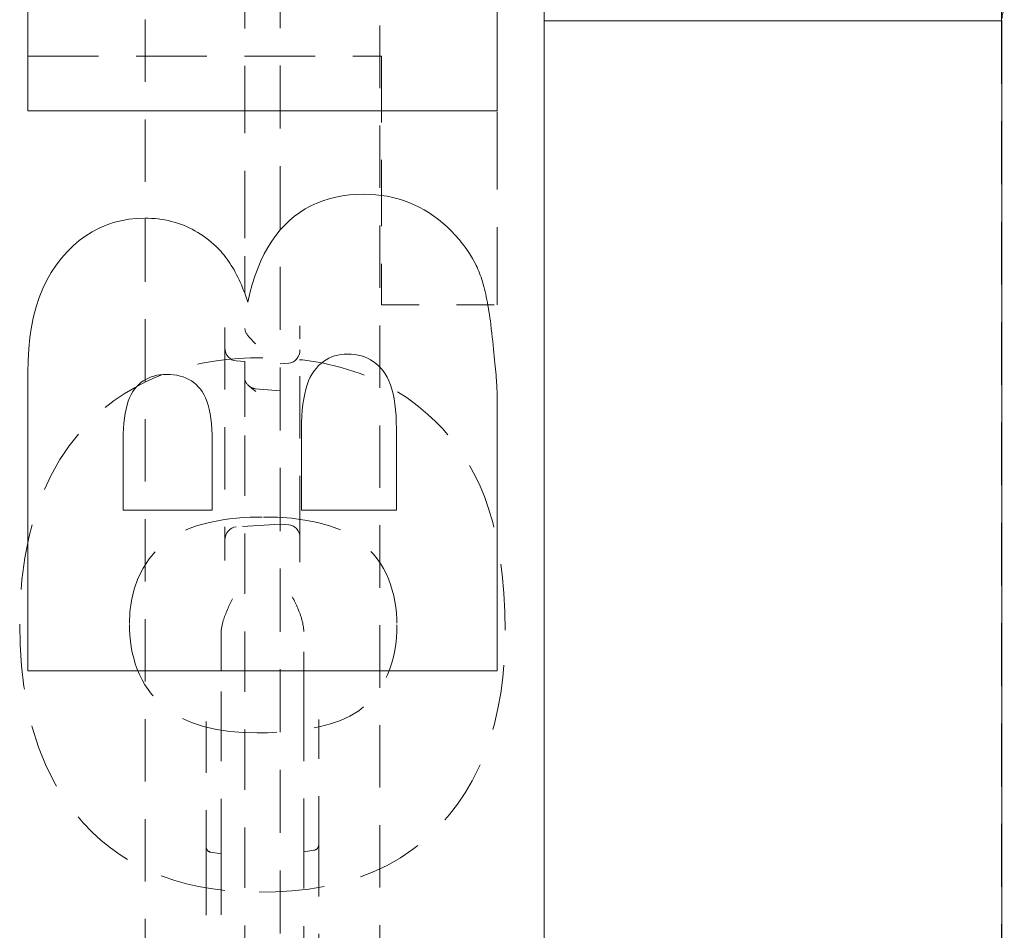
# Model space of a CAD drawing. Units: inches. Extents: x 1.2 to 90.8, y 0.2 to 71.8.
# Drawn here: x 59.9 to 62.6, y 12.7 to 15.1 of the extents above; entities that cross this region are included whole.
import ezdxf

# ---------------------------------------------------------------- set-up
doc = ezdxf.new("R2010")
doc.units = ezdxf.units.IN
doc.header["$LTSCALE"] = 2
doc.header["$MEASUREMENT"] = 0
doc.linetypes.add('DASHED', pattern=[0.2067, 0.1654, -0.0413])
doc.layers.add('Hidden Edges(ANSI)', color=7, linetype='DASHED', lineweight=18)
doc.layers.add('Visible Edges(ANSI)', color=7, linetype='Continuous', lineweight=18)

msp = doc.modelspace()

# ---------------------------------------------------------------- linework, layer by layer
at = {"layer": 'Hidden Edges(ANSI)', "ltscale": 0.508265}
for p, q in [((60.62432, 23.02088), (60.62432, 7.26213)), ((61.32745, 23.02088), (61.32745, 7.26213))]:
    msp.add_line(p, q, dxfattribs=at)
at = {"layer": 'Hidden Edges(ANSI)', "ltscale": 0.502918}
for p, q in [((60.26495, 10.67152), (60.26495, 19.61149)), ((60.88995, 19.61149), (60.88995, 10.67152))]:
    msp.add_line(p, q, dxfattribs=at)
at = {"layer": 'Hidden Edges(ANSI)', "ltscale": 0.542123}
msp.add_line((60.53057, 15.81385), (60.53057, 14.46916), dxfattribs=at)
at = {"layer": 'Hidden Edges(ANSI)', "ltscale": 0.087184}
msp.add_line((62.54617, 15.18733), (62.54617, 15.09568), dxfattribs=at)
at = {"layer": 'Hidden Edges(ANSI)', "ltscale": 0.506339}
msp.add_line((62.54617, 15.09568), (62.54617, 7.14151), dxfattribs=at)
at = {"layer": 'Hidden Edges(ANSI)', "ltscale": 0.569673}
msp.add_line((59.95242, 15.00195), (60.89443, 15.00195), dxfattribs=at)
at = {"layer": 'Hidden Edges(ANSI)', "ltscale": 0.534508}
msp.add_line((60.89443, 15.00195), (60.89443, 14.33905), dxfattribs=at)
at = {"layer": 'Hidden Edges(ANSI)', "ltscale": 0.625694}
msp.add_line((61.20242, 14.33905), (61.20242, 14.85638), dxfattribs=at)
at = {"layer": 'Hidden Edges(ANSI)', "ltscale": 0.202368}
msp.add_line((60.53057, 14.46916), (60.53057, 14.27638), dxfattribs=at)
at = {"layer": 'Hidden Edges(ANSI)', "ltscale": 0.293212}
msp.add_line((60.89443, 14.33905), (61.20242, 14.33905), dxfattribs=at)
at = {"layer": 'Hidden Edges(ANSI)', "ltscale": 0.501393}
msp.add_line((60.47732, 14.27891), (60.47732, 13.71177), dxfattribs=at)
at = {"layer": 'Hidden Edges(ANSI)', "ltscale": 0.500337}
msp.add_line((60.67732, 13.71761), (60.67732, 14.28356), dxfattribs=at)
at = {"layer": 'Hidden Edges(ANSI)', "ltscale": 0.022396}
msp.add_line((60.53057, 14.18811), (60.507, 14.18958), dxfattribs=at)
at = {"layer": 'Hidden Edges(ANSI)', "ltscale": 0.010196}
msp.add_line((60.53057, 14.18811), (60.53057, 14.18624), dxfattribs=at)
at = {"layer": 'Hidden Edges(ANSI)', "ltscale": 0.126793}
msp.add_line((60.53057, 14.18624), (60.53057, 14.14067), dxfattribs=at)
at = {"layer": 'Hidden Edges(ANSI)', "ltscale": 0.022158}
for p, q in [((60.64764, 14.18374), (60.62432, 14.18229)), ((60.64764, 13.75293), (60.62432, 13.75438))]:
    msp.add_line(p, q, dxfattribs=at)
at = {"layer": 'Hidden Edges(ANSI)', "ltscale": 0.191661}
msp.add_line((60.53057, 14.14067), (60.53057, 13.99095), dxfattribs=at)
at = {"layer": 'Hidden Edges(ANSI)', "ltscale": 0.062494}
msp.add_line((60.55909, 14.11547), (60.62432, 14.10976), dxfattribs=at)
at = {"layer": 'Hidden Edges(ANSI)', "ltscale": 0.487157}
msp.add_line((60.53057, 13.99095), (60.53057, 11.97704), dxfattribs=at)
at = {"layer": 'Hidden Edges(ANSI)', "ltscale": 0.111864}
msp.add_line((60.62432, 13.75438), (60.507, 13.74709), dxfattribs=at)
at = {"layer": 'Hidden Edges(ANSI)', "ltscale": 0.061325}
msp.add_line((60.67732, 13.65311), (60.67732, 13.71761), dxfattribs=at)
at = {"layer": 'Hidden Edges(ANSI)', "ltscale": 0.05134}
msp.add_line((60.47732, 13.71177), (60.47732, 13.65776), dxfattribs=at)
at = {"layer": 'Hidden Edges(ANSI)', "ltscale": 0.146545}
for p, q in [((60.46732, 13.46275), (60.46732, 13.30877)), ((60.68732, 13.3141), (60.68732, 13.46808))]:
    msp.add_line(p, q, dxfattribs=at)
at = {"layer": 'Hidden Edges(ANSI)', "ltscale": 0.046945}
for p, q in [((60.46732, 13.30877), (60.46732, 13.26428)), ((60.68732, 13.26961), (60.68732, 13.3141))]:
    msp.add_line(p, q, dxfattribs=at)
at = {"layer": 'Hidden Edges(ANSI)', "ltscale": 0.442355}
for p, q in [((60.46732, 12.87636), (60.46732, 13.26428)), ((60.68732, 13.26961), (60.68732, 12.88168))]:
    msp.add_line(p, q, dxfattribs=at)
at = {"layer": 'Hidden Edges(ANSI)', "ltscale": 0.41186}
for p, q in [((60.42732, 13.22852), (60.42732, 12.88799)), ((60.72732, 12.89332), (60.72732, 13.23384))]:
    msp.add_line(p, q, dxfattribs=at)
at = {"layer": 'Hidden Edges(ANSI)', "ltscale": 0.026163}
for p, q in [((60.42732, 12.88799), (60.42732, 12.87231)), ((60.72732, 12.87764), (60.72732, 12.89332))]:
    msp.add_line(p, q, dxfattribs=at)
at = {"layer": 'Hidden Edges(ANSI)', "ltscale": 0.025966}
for p, q in [((60.44022, 12.88018), (60.46732, 12.87636)), ((60.68732, 12.88168), (60.71442, 12.88551))]:
    msp.add_line(p, q, dxfattribs=at)
at = {"layer": 'Hidden Edges(ANSI)', "ltscale": 0.093649}
for p, q in [((60.68732, 12.81872), (60.68732, 12.88168)), ((60.46732, 12.87636), (60.46732, 12.81339))]:
    msp.add_line(p, q, dxfattribs=at)
at = {"layer": 'Hidden Edges(ANSI)', "ltscale": 0.484593}
msp.add_line((60.72732, 11.46109), (60.72732, 12.87764), dxfattribs=at)
at = {"layer": 'Hidden Edges(ANSI)', "ltscale": 0.482771}
msp.add_line((60.42732, 12.87231), (60.42732, 11.46109), dxfattribs=at)
at = {"layer": 'Hidden Edges(ANSI)', "ltscale": 0.21055}
msp.add_line((60.46732, 12.81339), (60.46732, 12.5922), dxfattribs=at)
at = {"layer": 'Hidden Edges(ANSI)', "ltscale": 0.22382}
msp.add_line((60.68732, 12.58359), (60.68732, 12.81872), dxfattribs=at)
at = {"layer": 'Hidden Edges(ANSI)', "ltscale": 0.099002, "flags": 128}
msp.add_lwpolyline([(62.54617, 15.18733), (62.54632, 15.18429), (62.54672, 15.18112), (62.54733, 15.17774), (62.5481, 15.17417), (62.54897, 15.17042), (62.54988, 15.16653), (62.55079, 15.16252), (62.55163, 15.1584), (62.55235, 15.1542), (62.55291, 15.14997), (62.55328, 15.14573), (62.55341, 15.14151), (62.55328, 15.13729), (62.55291, 15.13304), (62.55235, 15.12881), (62.55163, 15.12462), (62.55079, 15.1205), (62.54988, 15.11648), (62.54897, 15.11259), (62.5481, 15.10885), (62.54733, 15.10527), (62.54672, 15.10189), (62.54632, 15.09872), (62.54617, 15.09568)], dxfattribs=at)
at = {"layer": 'Hidden Edges(ANSI)', "ltscale": 0.123616, "flags": 128}
msp.add_lwpolyline([(60.56018, 14.2348), (60.55838, 14.23647), (60.55658, 14.23814), (60.55479, 14.23982), (60.55303, 14.2415), (60.55129, 14.24319), (60.54957, 14.24487), (60.5479, 14.24656), (60.54627, 14.24825), (60.54468, 14.24995), (60.54315, 14.25164), (60.54168, 14.25334), (60.54027, 14.25504), (60.53893, 14.25675), (60.53767, 14.25846), (60.53647, 14.26019), (60.53535, 14.26195), (60.53432, 14.26372), (60.53339, 14.26551), (60.53258, 14.26731), (60.53188, 14.26912), (60.53133, 14.27093), (60.53091, 14.27275), (60.53066, 14.27457), (60.53057, 14.27638)], dxfattribs=at)
at = {"layer": 'Hidden Edges(ANSI)', "ltscale": 0.048148, "flags": 128}
for points in [[(60.47732, 14.2249), (60.47794, 14.21795), (60.47977, 14.21128), (60.48269, 14.2052), (60.48654, 14.19994), (60.4911, 14.19568), (60.49616, 14.19251), (60.50151, 14.19048), (60.507, 14.18958)], [(60.64764, 14.18374), (60.65313, 14.18464), (60.65848, 14.18667), (60.66354, 14.18984), (60.6681, 14.1941), (60.67195, 14.19936), (60.67487, 14.20544), (60.6767, 14.21211), (60.67732, 14.21906)], [(60.47732, 13.71177), (60.47794, 13.71873), (60.47977, 13.72539), (60.48269, 13.73147), (60.48654, 13.73673), (60.4911, 13.74099), (60.49616, 13.74416), (60.50151, 13.74619), (60.507, 13.74709)], [(60.64764, 13.75293), (60.65313, 13.75203), (60.65848, 13.75), (60.66354, 13.74683), (60.6681, 13.74257), (60.67195, 13.73731), (60.67487, 13.73123), (60.6767, 13.72457), (60.67732, 13.71761)]]:
    msp.add_lwpolyline(points, dxfattribs=at)
at = {"layer": 'Hidden Edges(ANSI)', "ltscale": 0.527475, "flags": 128}
msp.add_lwpolyline([(60.57802, 14.19829), (60.54567, 14.19775), (60.51332, 14.19608), (60.48107, 14.19321), (60.44897, 14.18904), (60.4171, 14.18351), (60.38557, 14.17654), (60.35447, 14.16807), (60.32384, 14.15802), (60.29376, 14.14633), (60.26442, 14.133), (60.23614, 14.11812), (60.20893, 14.10171), (60.1828, 14.08375), (60.15774, 14.06424), (60.13376, 14.04317), (60.11087, 14.02055), (60.08749, 13.99457), (60.06293, 13.96341), (60.03809, 13.92658), (60.01382, 13.88359), (59.99102, 13.83396), (59.97113, 13.77894), (59.95563, 13.72229), (59.94421, 13.66453), (59.9365, 13.60605), (59.93214, 13.54724), (59.93076, 13.48847)], dxfattribs=at)
at = {"layer": 'Hidden Edges(ANSI)', "ltscale": 0.535761, "flags": 128}
msp.add_lwpolyline([(61.22408, 13.47163), (61.22328, 13.52117), (61.22075, 13.57092), (61.21626, 13.62056), (61.20961, 13.66975), (61.2008, 13.71716), (61.19069, 13.75928), (61.17976, 13.79615), (61.16844, 13.82813), (61.15717, 13.85556), (61.14585, 13.87983), (61.13354, 13.90328), (61.1202, 13.92599), (61.10583, 13.94797), (61.09043, 13.9692), (61.074, 13.9897), (61.05653, 14.00945), (61.03802, 14.02845), (61.01799, 14.04717), (60.99321, 14.06818), (60.96295, 14.09085), (60.92705, 14.11392), (60.88533, 14.13615), (60.83778, 14.15626), (60.78749, 14.17236), (60.73602, 14.18425), (60.68373, 14.1923), (60.63095, 14.19685), (60.57802, 14.19829)], dxfattribs=at)
at = {"layer": 'Hidden Edges(ANSI)', "ltscale": 0.092704, "flags": 128}
msp.add_lwpolyline([(60.53057, 14.14067), (60.53068, 14.1391), (60.531, 14.13753), (60.53151, 14.13597), (60.53218, 14.13443), (60.53299, 14.13291), (60.53392, 14.13143), (60.53493, 14.12998), (60.53602, 14.12859), (60.53716, 14.12725), (60.53834, 14.12594), (60.5396, 14.12464), (60.54092, 14.12333), (60.54231, 14.12202), (60.54375, 14.12072), (60.54524, 14.11942), (60.54679, 14.11811), (60.54837, 14.11681), (60.54999, 14.11551), (60.55164, 14.11422), (60.55332, 14.11292), (60.55502, 14.11163), (60.55673, 14.11034), (60.55845, 14.10906), (60.56018, 14.10777)], dxfattribs=at)
at = {"layer": 'Hidden Edges(ANSI)', "ltscale": 0.629666, "flags": 128}
msp.add_lwpolyline([(60.22311, 13.48968), (60.22437, 13.52053), (60.22835, 13.55112), (60.2354, 13.58115), (60.24568, 13.61002), (60.25934, 13.63744), (60.27591, 13.66249), (60.293, 13.68293), (60.30891, 13.69857), (60.3229, 13.71007), (60.33743, 13.72011), (60.35268, 13.72904), (60.36853, 13.7369), (60.38487, 13.74378), (60.40157, 13.74974), (60.41859, 13.75487), (60.43601, 13.75927), (60.45375, 13.76299), (60.47174, 13.76607), (60.4899, 13.76855), (60.50814, 13.77049), (60.5264, 13.77192), (60.54458, 13.77288), (60.56262, 13.77343), (60.58043, 13.7736)], dxfattribs=at)
at = {"layer": 'Hidden Edges(ANSI)', "ltscale": 0.631018, "flags": 128}
msp.add_lwpolyline([(60.58043, 13.7736), (60.61774, 13.77281), (60.65459, 13.77024), (60.69058, 13.76565), (60.72533, 13.75878), (60.75844, 13.74938), (60.78927, 13.73731), (60.81487, 13.72394), (60.83507, 13.71041), (60.85065, 13.69753), (60.86251, 13.68596), (60.87295, 13.67439), (60.88258, 13.66228), (60.89141, 13.64964), (60.89943, 13.63647), (60.90664, 13.62276), (60.91305, 13.60852), (60.91861, 13.59384), (60.9233, 13.57892), (60.92715, 13.56379), (60.93021, 13.54847), (60.93251, 13.53301), (60.93411, 13.51743), (60.93504, 13.50177), (60.93534, 13.48607)], dxfattribs=at)
at = {"layer": 'Hidden Edges(ANSI)', "ltscale": 0.093672, "flags": 128}
for points in [[(60.68732, 13.46808), (60.68723, 13.47208), (60.68698, 13.47607), (60.68656, 13.48007), (60.68601, 13.48405), (60.68532, 13.488), (60.68451, 13.49193), (60.68359, 13.49583), (60.68256, 13.49973), (60.68143, 13.50362), (60.6802, 13.50751), (60.67888, 13.51139), (60.67749, 13.51526), (60.67602, 13.51913), (60.67448, 13.52298), (60.67288, 13.52682), (60.67122, 13.53066), (60.66952, 13.53448), (60.66778, 13.53829), (60.666, 13.54208), (60.6642, 13.54586), (60.66238, 13.54962), (60.66054, 13.55337), (60.6587, 13.55709), (60.65686, 13.5608)], [(60.49778, 13.55548), (60.49602, 13.55192), (60.49425, 13.54836), (60.4925, 13.54478), (60.49076, 13.5412), (60.48904, 13.5376), (60.48734, 13.534), (60.48567, 13.53038), (60.48404, 13.52676), (60.48245, 13.52312), (60.48091, 13.51948), (60.47942, 13.51582), (60.47799, 13.51216), (60.47662, 13.50849), (60.47532, 13.50481), (60.4741, 13.50112), (60.47294, 13.4974), (60.47184, 13.49351), (60.47079, 13.48945), (60.46984, 13.48525), (60.469, 13.48092), (60.4683, 13.47648), (60.46777, 13.47196), (60.46744, 13.46738), (60.46732, 13.46275)]]:
    msp.add_lwpolyline(points, dxfattribs=at)
at = {"layer": 'Hidden Edges(ANSI)', "ltscale": 0.526687, "flags": 128}
msp.add_lwpolyline([(59.93076, 13.48847), (59.93191, 13.43292), (59.93553, 13.37733), (59.94193, 13.32204), (59.95139, 13.26738), (59.96425, 13.21347), (59.98087, 13.16064), (60.00157, 13.10929), (60.02509, 13.06256), (60.04984, 13.02214), (60.07505, 12.98752), (60.09995, 12.95818), (60.12378, 12.9336), (60.14766, 12.9118), (60.17261, 12.89165), (60.19865, 12.87314), (60.22574, 12.85625), (60.25389, 12.84098), (60.28308, 12.82731), (60.31325, 12.81524), (60.34401, 12.80488), (60.37523, 12.79616), (60.40685, 12.78901), (60.43879, 12.78333), (60.47099, 12.77906), (60.50337, 12.77611), (60.53586, 12.7744), (60.5684, 12.77384)], dxfattribs=at)
at = {"layer": 'Hidden Edges(ANSI)', "ltscale": 0.618612, "flags": 128}
msp.add_lwpolyline([(60.56359, 13.19853), (60.52661, 13.19944), (60.49022, 13.20233), (60.45479, 13.20748), (60.42069, 13.21516), (60.38829, 13.22564), (60.35896, 13.23867), (60.33532, 13.25252), (60.31684, 13.26619), (60.30283, 13.27875), (60.29195, 13.29005), (60.28198, 13.30176), (60.2728, 13.31399), (60.26442, 13.32674), (60.25681, 13.34), (60.24999, 13.35378), (60.24395, 13.36806), (60.23874, 13.38268), (60.23436, 13.39754), (60.23076, 13.41259), (60.2279, 13.42781), (60.22575, 13.44316), (60.22426, 13.45861), (60.22339, 13.47413), (60.22311, 13.48968)], dxfattribs=at)
at = {"layer": 'Hidden Edges(ANSI)', "ltscale": 0.435969, "flags": 128}
msp.add_lwpolyline([(60.93534, 13.48607), (60.93501, 13.46902), (60.93401, 13.45198), (60.93226, 13.435), (60.9297, 13.41813), (60.92629, 13.40143), (60.92197, 13.38496), (60.9167, 13.36887), (60.91045, 13.35321), (60.90318, 13.338), (60.89486, 13.32329), (60.88516, 13.30873), (60.87201, 13.29207), (60.85492, 13.27439), (60.8339, 13.25752), (60.81031, 13.24328), (60.78512, 13.2317), (60.75903, 13.22247), (60.73244, 13.21523), (60.70492, 13.20953), (60.67673, 13.20518), (60.64817, 13.20206), (60.61958, 13.2), (60.59127, 13.19887), (60.56359, 13.19853)], dxfattribs=at)
at = {"layer": 'Hidden Edges(ANSI)', "ltscale": 0.527776, "flags": 128}
msp.add_lwpolyline([(60.5684, 12.77384), (60.61254, 12.7747), (60.65675, 12.77741), (60.70074, 12.7822), (60.74428, 12.78927), (60.78728, 12.79889), (60.82952, 12.81132), (60.87072, 12.82683), (60.90978, 12.84525), (60.94527, 12.86563), (60.97731, 12.88745), (61.00601, 12.91017), (61.03152, 12.93326), (61.05409, 12.95636), (61.07569, 12.98125), (61.09673, 13.00862), (61.11694, 13.03848), (61.13604, 13.07083), (61.15377, 13.10568), (61.16984, 13.14305), (61.18379, 13.18225), (61.19539, 13.22235), (61.20479, 13.26317), (61.21214, 13.30452), (61.21759, 13.34623), (61.22129, 13.3881), (61.22341, 13.42996), (61.22408, 13.47163)], dxfattribs=at)
at = {"layer": 'Hidden Edges(ANSI)', "ltscale": 0.020844}
msp.add_arc((60.56182, 14.1466), 0.03125, 224.67168, 264.99285, dxfattribs=at)
at = {"layer": 'Hidden Edges(ANSI)', "ltscale": 0.020336}
for centre, start, end in [((60.44232, 12.89504), 180, 261.96394), ((60.71232, 12.90036), 278.03606, 0)]:
    msp.add_arc(centre, 0.015, start, end, dxfattribs=at)
at = {"layer": 'Visible Edges(ANSI)'}
for p, q in [((61.20242, 15.94396), (61.20242, 14.85638)), ((59.95242, 14.85638), (59.95242, 15.28106)), ((61.32742, 15.14151), (61.32742, 7.14151)), ((62.54679, 15.09568), (61.32742, 15.09568)), ((62.54679, 7.14151), (62.54679, 15.09568)), ((61.20242, 14.85638), (59.95242, 14.85638)), ((59.95242, 13.36335), (59.95242, 14.15859)), ((61.20242, 14.09603), (61.20242, 13.36335)), ((60.68149, 14.007), (60.68149, 13.79165)), ((60.93413, 13.79165), (60.93413, 14.0082)), ((60.20627, 13.97933), (60.20627, 13.79165)), ((60.44328, 13.79165), (60.44328, 13.97692)), ((60.20627, 13.79165), (60.44328, 13.79165)), ((60.68149, 13.79165), (60.93413, 13.79165)), ((61.20242, 13.36335), (59.95242, 13.36335))]:
    msp.add_line(p, q, dxfattribs=at)
at = {"layer": 'Visible Edges(ANSI)', "flags": 128}
for points in [[(62.54679, 15.09568), (62.54632, 15.09871), (62.54617, 15.10184)], [(60.53832, 14.34627), (60.54406, 14.37039), (60.55043, 14.39342), (60.55746, 14.41537), (60.56512, 14.43623), (60.57343, 14.45601), (60.58238, 14.4747), (60.59198, 14.4923), (60.60222, 14.50882), (60.6131, 14.52425), (60.62462, 14.5386), (60.63679, 14.55185), (60.64961, 14.56403), (60.66302, 14.57517), (60.67699, 14.58535), (60.69153, 14.59456), (60.70662, 14.60279), (60.72227, 14.61006), (60.73848, 14.61636), (60.75525, 14.62169), (60.77259, 14.62605), (60.79048, 14.62944), (60.80893, 14.63187), (60.82794, 14.63332), (60.84751, 14.63381)], [(60.84751, 14.63381), (60.86342, 14.63346), (60.87908, 14.63242), (60.89447, 14.63069), (60.9096, 14.62826), (60.92448, 14.62514), (60.9391, 14.62132), (60.95345, 14.61682), (60.96755, 14.61162), (60.98139, 14.60572), (60.99497, 14.59913), (61.00829, 14.59185), (61.02136, 14.58388), (61.03407, 14.57531), (61.04634, 14.56625), (61.05816, 14.5567), (61.06955, 14.54665), (61.08049, 14.53611), (61.09098, 14.52508), (61.10104, 14.51355), (61.11065, 14.50153), (61.11982, 14.48902), (61.12855, 14.47602), (61.13683, 14.46252), (61.14467, 14.44853)], [(59.95242, 14.15859), (59.95304, 14.19103), (59.95491, 14.2222), (59.95802, 14.25209), (59.96238, 14.2807), (59.96798, 14.30803), (59.97483, 14.33409), (59.98292, 14.35886), (59.99226, 14.38236), (60.00284, 14.40458), (60.01466, 14.42552), (60.02773, 14.44519), (60.04205, 14.46357), (60.05728, 14.48058), (60.07311, 14.4961), (60.08953, 14.51015), (60.10655, 14.52272), (60.12416, 14.53381), (60.14236, 14.54342), (60.16115, 14.55156), (60.18054, 14.55821), (60.20052, 14.56339), (60.22109, 14.56709), (60.24226, 14.5693), (60.26402, 14.57004)], [(60.26402, 14.57004), (60.27319, 14.56991), (60.28225, 14.56952), (60.2912, 14.56886), (60.30004, 14.56794), (60.30878, 14.56675), (60.3174, 14.56531), (60.32592, 14.56359), (60.33433, 14.56162), (60.34263, 14.55938), (60.35082, 14.55688), (60.35891, 14.55412), (60.36688, 14.55109), (60.37475, 14.5478), (60.3825, 14.54425), (60.39015, 14.54044), (60.39769, 14.53636), (60.40513, 14.53201), (60.41245, 14.52741), (60.41966, 14.52254), (60.42677, 14.51741), (60.43376, 14.51201), (60.44065, 14.50635), (60.44743, 14.50043), (60.4541, 14.49425)], [(60.4541, 14.49425), (60.45848, 14.48996), (60.46278, 14.4855), (60.467, 14.48088), (60.47115, 14.4761), (60.47522, 14.47116), (60.47922, 14.46605), (60.48314, 14.46078), (60.48699, 14.45535), (60.49076, 14.44975), (60.49446, 14.44399), (60.49808, 14.43807), (60.50163, 14.43199), (60.5051, 14.42574), (60.50849, 14.41933), (60.51181, 14.41276), (60.51506, 14.40602), (60.51823, 14.39912), (60.52133, 14.39206), (60.52435, 14.38484), (60.52729, 14.37745), (60.53016, 14.3699), (60.53296, 14.36219), (60.53568, 14.35431), (60.53832, 14.34627)], [(61.14467, 14.44853), (61.14695, 14.44393), (61.14918, 14.43914), (61.15136, 14.43417), (61.15349, 14.42901), (61.15558, 14.42368), (61.1576, 14.41815), (61.15959, 14.41245), (61.16152, 14.40656), (61.1634, 14.40048), (61.16523, 14.39423), (61.167, 14.38778), (61.16873, 14.38116), (61.17041, 14.37435), (61.17204, 14.36736), (61.17362, 14.36018), (61.17515, 14.35282), (61.17663, 14.34528), (61.17806, 14.33755), (61.17944, 14.32964), (61.18076, 14.32154), (61.18204, 14.31326), (61.18327, 14.3048), (61.18445, 14.29615), (61.18558, 14.28732)], [(61.18558, 14.28732), (61.18695, 14.27546), (61.18827, 14.26393), (61.18953, 14.25275), (61.19072, 14.2419), (61.19186, 14.23139), (61.19295, 14.22122), (61.19397, 14.21139), (61.19493, 14.2019), (61.19584, 14.19275), (61.19669, 14.18393), (61.19748, 14.17545), (61.19821, 14.16731), (61.19888, 14.15951), (61.1995, 14.15205), (61.20005, 14.14492), (61.20055, 14.13814), (61.20099, 14.13169), (61.20137, 14.12558), (61.20169, 14.11981), (61.20195, 14.11438), (61.20216, 14.10928), (61.2023, 14.10453), (61.20239, 14.10011), (61.20242, 14.09603)], [(60.8042, 14.20792), (60.79513, 14.20761), (60.78636, 14.20668), (60.77788, 14.20513), (60.76971, 14.20297), (60.76184, 14.20019), (60.75427, 14.19679), (60.747, 14.19277), (60.74004, 14.18813), (60.73337, 14.18288), (60.727, 14.177), (60.72094, 14.17051), (60.71517, 14.1634), (60.70979, 14.15551), (60.70488, 14.14669), (60.70044, 14.13693), (60.69646, 14.12624), (60.69295, 14.11461), (60.68991, 14.10204), (60.68734, 14.08854), (60.68523, 14.07411), (60.68359, 14.05873), (60.68242, 14.04243), (60.68172, 14.02518), (60.68149, 14.007)], [(60.93413, 14.0082), (60.93389, 14.026), (60.93315, 14.04291), (60.93192, 14.05892), (60.93019, 14.07404), (60.92797, 14.08826), (60.92526, 14.10159), (60.92206, 14.11403), (60.91836, 14.12557), (60.91417, 14.13622), (60.90949, 14.14597), (60.90431, 14.15483), (60.89864, 14.1628), (60.89256, 14.17001), (60.88616, 14.17659), (60.87943, 14.18254), (60.87238, 14.18786), (60.86499, 14.19256), (60.85729, 14.19664), (60.84925, 14.20008), (60.84089, 14.2029), (60.83221, 14.2051), (60.8232, 14.20666), (60.81386, 14.2076), (60.8042, 14.20792)], [(60.32177, 14.15378), (60.31291, 14.15351), (60.30437, 14.15269), (60.29616, 14.15133), (60.28828, 14.14943), (60.28072, 14.14699), (60.27349, 14.144), (60.26659, 14.14047), (60.26001, 14.1364), (60.25375, 14.13178), (60.24783, 14.12662), (60.24222, 14.12092), (60.23695, 14.11468), (60.23205, 14.10776), (60.22757, 14.10006), (60.22353, 14.09156), (60.21991, 14.08226), (60.21671, 14.07217), (60.21394, 14.06129), (60.2116, 14.04961), (60.20968, 14.03714), (60.20819, 14.02388), (60.20712, 14.00983), (60.20648, 13.99497), (60.20627, 13.97933)], [(60.44328, 13.97692), (60.44306, 13.99295), (60.44241, 14.00815), (60.44132, 14.02253), (60.4398, 14.03608), (60.43785, 14.0488), (60.43546, 14.06069), (60.43263, 14.07175), (60.42937, 14.08199), (60.42568, 14.09141), (60.42155, 14.09999), (60.41699, 14.10775), (60.412, 14.11468), (60.40659, 14.12092), (60.4008, 14.12662), (60.39463, 14.13178), (60.38807, 14.1364), (60.38113, 14.14047), (60.3738, 14.144), (60.36609, 14.14699), (60.35799, 14.14943), (60.34951, 14.15133), (60.34065, 14.15269), (60.3314, 14.15351), (60.32177, 14.15378)]]:
    msp.add_lwpolyline(points, dxfattribs=at)

doc.saveas('drawing.dxf')
